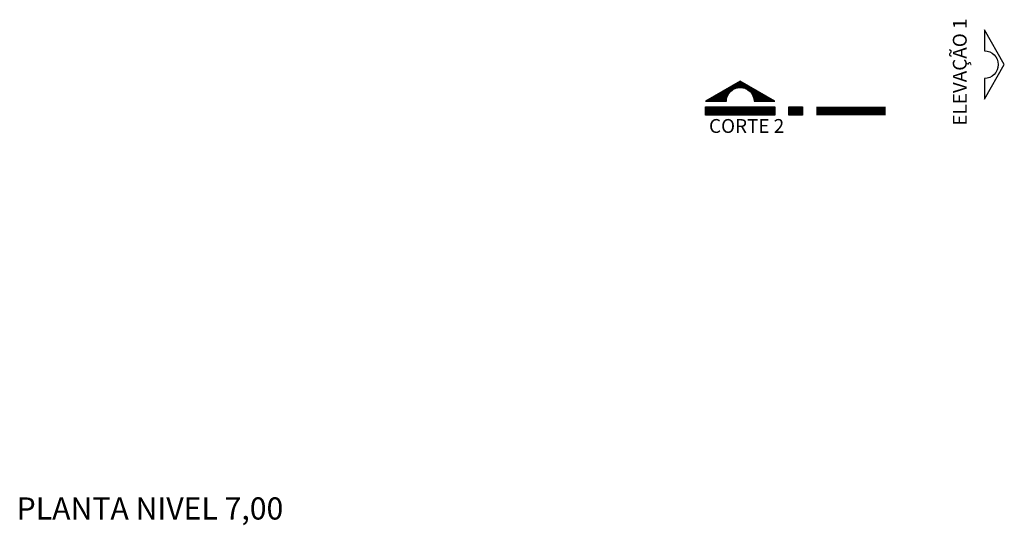
# Model space of a CAD drawing. Extents: x 166876 to 177711, y 2181278 to 2188659.
# Drawn here: x 177302 to 177324, y 2182207 to 2182219 of the extents above; entities that cross this region are included whole.
import ezdxf

# ---------------------------------------------------------------- set-up
doc = ezdxf.new("R2010")
doc.units = 0
doc.header["$LTSCALE"] = 2.5
doc.header["$MEASUREMENT"] = 0
doc.layers.get('0').update_dxf_attribs({"linetype": 'CONTINUOUS'})
doc.layers.add('A-COTA', color=1, linetype='CONTINUOUS')
doc.layers.add('A-TEXTO', color=7, linetype='CONTINUOUS')
doc.styles.add('RS-100', font='ROMANS.SHX', dxfattribs={"height": 1.25})
doc.styles.add('RS-175-125', font='ROMANS.shx', dxfattribs={"height": 0.5})

# ---------------------------------------------------------------- blocks, each defined once
blk = doc.blocks.new('*X15')
at = {"color": 0, "linetype": 'Continuous'}
for p, q in [((3420.7, 1637.5), (3426.1, 1637.5)), ((3422.8, 1638.8), (3424, 1638.8)), ((3388.2, 1618.8), (3404, 1618.8)), ((3390.3, 1620), (3405.1, 1620)), ((3392.5, 1621.2), (3406.3, 1621.2)), ((3394.7, 1622.5), (3407.7, 1622.5)), ((3396.8, 1623.8), (3409.5, 1623.8)), ((3399, 1625), (3411.5, 1625)), ((3401.2, 1626.2), (3414.2, 1626.2)), ((3403.3, 1627.5), (3418.4, 1627.5)), ((3405.5, 1628.8), (3441.3, 1628.8)), ((3407.7, 1630), (3439.1, 1630)), ((3409.8, 1631.2), (3437, 1631.2)), ((3412, 1632.5), (3434.8, 1632.5)), ((3414.2, 1633.8), (3432.6, 1633.8)), ((3416.3, 1635), (3430.5, 1635)), ((3418.5, 1636.2), (3428.3, 1636.2)), ((3428.4, 1627.5), (3443.5, 1627.5)), ((3432.6, 1626.2), (3445.6, 1626.2)), ((3435.3, 1625), (3447.8, 1625)), ((3437.3, 1623.8), (3449.9, 1623.8)), ((3439, 1622.5), (3452.1, 1622.5)), ((3440.5, 1621.2), (3454.3, 1621.2)), ((3441.7, 1620), (3456.4, 1620)), ((3442.8, 1618.8), (3458.6, 1618.8)), ((3362.2, 1603.8), (3398.4, 1603.8)), ((3364.4, 1605), (3398.5, 1605)), ((3366.5, 1606.2), (3398.6, 1606.2)), ((3368.7, 1607.5), (3398.8, 1607.5)), ((3370.9, 1608.8), (3399.1, 1608.8)), ((3373, 1610), (3399.4, 1610)), ((3375.2, 1611.2), (3399.8, 1611.2)), ((3377.3, 1612.5), (3400.3, 1612.5)), ((3379.5, 1613.8), (3400.8, 1613.8)), ((3381.7, 1615), (3401.5, 1615)), ((3383.8, 1616.2), (3402.2, 1616.2)), ((3386, 1617.5), (3403, 1617.5)), ((3443.8, 1617.5), (3460.8, 1617.5)), ((3444.6, 1616.2), (3462.9, 1616.2)), ((3445.3, 1615), (3465.1, 1615)), ((3446, 1613.8), (3467.3, 1613.8)), ((3446.5, 1612.5), (3469.4, 1612.5)), ((3447, 1611.2), (3471.6, 1611.2)), ((3447.4, 1610), (3473.8, 1610)), ((3447.7, 1608.8), (3475.9, 1608.8)), ((3448, 1607.5), (3478.1, 1607.5)), ((3448.2, 1606.2), (3480.3, 1606.2)), ((3448.3, 1605), (3482.4, 1605)), ((3448.4, 1603.8), (3484.6, 1603.8)), ((3360.9, 1592.5), (3485.9, 1592.5)), ((3360.9, 1591.2), (3485.9, 1591.2)), ((3360.9, 1590), (3485.9, 1590)), ((3360.9, 1588.8), (3485.9, 1588.8)), ((3360.9, 1587.5), (3485.9, 1587.5)), ((3360.9, 1586.2), (3485.9, 1586.2)), ((3360.9, 1585), (3485.9, 1585)), ((3360.9, 1583.8), (3485.9, 1583.8)), ((3510.9, 1592.5), (3535.9, 1592.5)), ((3510.9, 1591.2), (3535.9, 1591.2)), ((3510.9, 1590), (3535.9, 1590)), ((3510.9, 1588.8), (3535.9, 1588.8)), ((3510.9, 1587.5), (3535.9, 1587.5)), ((3510.9, 1586.2), (3535.9, 1586.2)), ((3510.9, 1585), (3535.9, 1585)), ((3510.9, 1583.8), (3535.9, 1583.8)), ((3560.9, 1592.5), (3685.9, 1592.5)), ((3560.9, 1591.2), (3685.9, 1591.2)), ((3560.9, 1590), (3685.9, 1590)), ((3560.9, 1588.8), (3685.9, 1588.8)), ((3560.9, 1587.5), (3685.9, 1587.5)), ((3560.9, 1586.2), (3685.9, 1586.2)), ((3560.9, 1585), (3685.9, 1585)), ((3560.9, 1583.8), (3685.9, 1583.8)), ((3360.9, 1582.5), (3485.9, 1582.5)), ((3360.9, 1581.2), (3485.9, 1581.2)), ((3360.9, 1580), (3485.9, 1580)), ((3360.9, 1578.8), (3485.9, 1578.8)), ((3510.9, 1582.5), (3535.9, 1582.5)), ((3510.9, 1581.2), (3535.9, 1581.2)), ((3510.9, 1580), (3535.9, 1580)), ((3510.9, 1578.8), (3535.9, 1578.8)), ((3560.9, 1582.5), (3685.9, 1582.5)), ((3560.9, 1581.2), (3685.9, 1581.2)), ((3560.9, 1580), (3685.9, 1580)), ((3560.9, 1578.8), (3685.9, 1578.8))]:
    blk.add_line(p, q, dxfattribs=at)

msp = doc.modelspace()

# ---------------------------------------------------------------- linework, layer by layer
at = {"layer": 'A-COTA', "linetype": 'Continuous'}
for points in [[(177324.031, 2182216.992), (177324.482, 2182217.773), (177324.031, 2182218.555), (177324.031, 2182218.086, -1), (177324.031, 2182217.461)], [(177319.3, 2182216.947), (177318.519, 2182217.398), (177317.738, 2182216.947), (177318.206, 2182216.947, -1), (177318.831, 2182216.947)]]:
    msp.add_lwpolyline(points, format="xyb", close=True, dxfattribs=at)
for points in [[(177317.738, 2182216.822), (177319.3, 2182216.822), (177319.3, 2182216.634), (177317.738, 2182216.634)], [(177319.613, 2182216.822), (177319.925, 2182216.822), (177319.925, 2182216.634), (177319.613, 2182216.634)]]:
    msp.add_lwpolyline(points, close=True, dxfattribs=at)

# ---------------------------------------------------------------- block references
at = {"layer": 'A-COTA', "linetype": 'Continuous', "xscale": 0.01250000001164153, "yscale": 0.01250000018626451, "zscale": 0.0125}
msp.add_blockref('*X15', (177275.726, 2182196.909), dxfattribs=at)

# ---------------------------------------------------------------- texts
at = {"layer": 'A-TEXTO', "color": 4, "style": 'RS-100'}
msp.add_text('ELEVAÇÃO 1', height=0.3125, rotation=90, dxfattribs=at).set_placement((177323.632, 2182216.396))
at = {"layer": 'A-TEXTO', "color": 4}
for s, height, style, p in [('CORTE 2', 0.3125, 'RS-100', (177317.814, 2182216.232)), ('PLANTA NIVEL 7,00', 0.5, 'RS-175-125', (177302.18, 2182207.508))]:
    msp.add_text(s, height=height, dxfattribs=dict(at, style=style)).set_placement(p)

doc.saveas('drawing.dxf')
